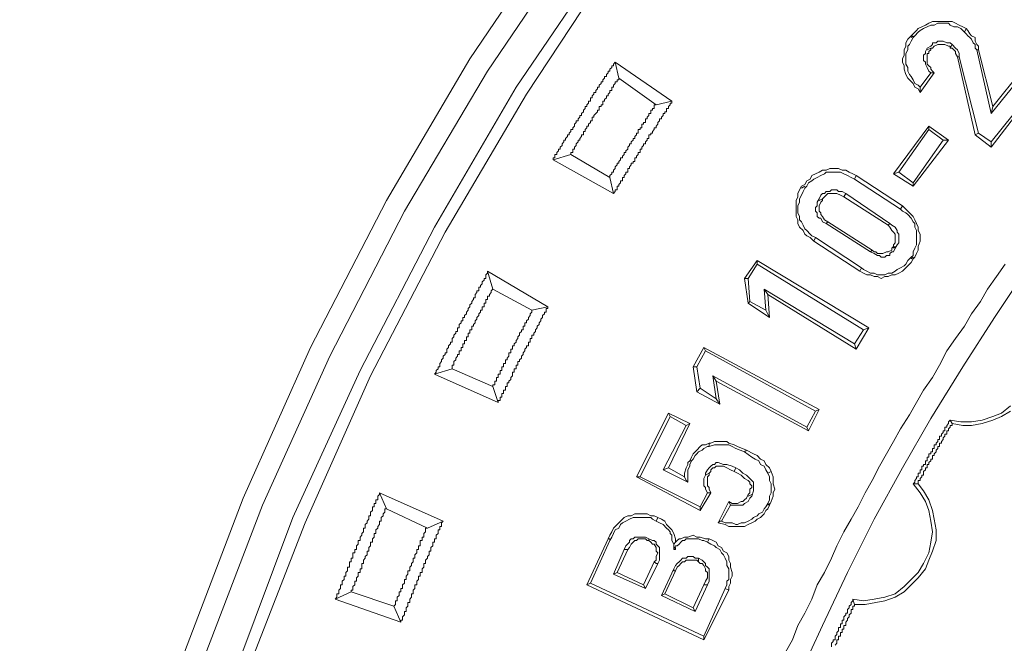
# Model space of a CAD drawing. Units: millimetres. Extents: x 83 to 495, y 5 to 292.
# Drawn here: x 348 to 367, y 167 to 179 of the extents above; entities that cross this region are included whole.
import ezdxf

# ---------------------------------------------------------------- set-up
doc = ezdxf.new("R2010")
doc.units = ezdxf.units.MM
doc.layers.add('PDF_Geomertry', color=7, linetype='Continuous')

msp = doc.modelspace()

# ---------------------------------------------------------------- linework, layer by layer
at = {"layer": 'PDF_Geomertry', "lineweight": 13}
for points in [[(374.004, 195.25), (371.437, 193.55), (368.937, 191.684), (366.571, 189.684), (364.337, 187.55), (362.204, 185.284), (360.204, 182.917), (358.337, 180.45), (356.604, 177.884), (355.037, 175.217), (353.604, 172.45), (352.337, 169.617), (351.237, 166.717), (350.304, 163.784), (349.537, 160.784), (348.937, 157.75), (348.504, 154.684), (348.237, 151.584), (348.137, 148.484)], [(374.204, 194.917), (371.637, 193.217), (369.204, 191.384), (366.837, 189.384), (364.604, 187.284), (362.504, 185.017), (360.504, 182.684), (358.671, 180.217), (356.937, 177.65), (355.371, 175.017), (353.971, 172.284), (352.704, 169.484), (351.604, 166.617), (350.671, 163.684), (349.904, 160.684), (349.304, 157.684), (348.871, 154.617), (348.637, 151.55), (348.537, 148.484)], [(374.537, 194.417), (372.004, 192.717), (369.571, 190.884), (367.237, 188.917), (365.037, 186.817), (362.937, 184.617), (361.004, 182.284), (359.171, 179.85), (357.471, 177.35), (355.937, 174.717), (354.537, 172.017), (353.271, 169.25), (352.204, 166.384), (351.271, 163.484), (350.504, 160.55), (349.937, 157.584), (349.504, 154.55), (349.237, 151.517), (349.171, 148.484)], [(374.671, 194.217), (372.137, 192.517), (369.704, 190.717), (367.404, 188.75), (365.204, 186.684), (363.104, 184.484), (361.171, 182.15), (359.337, 179.75), (357.671, 177.217), (356.137, 174.617), (354.737, 171.917), (353.504, 169.15), (352.404, 166.317), (351.504, 163.45), (350.737, 160.517), (350.137, 157.517), (349.737, 154.55), (349.471, 151.517), (349.371, 148.484)], [(365.071, 177.25), (365.037, 177.317), (364.971, 177.35), (364.937, 177.417), (364.871, 177.484), (364.837, 177.517), (364.804, 177.584), (364.771, 177.684), (364.771, 177.75), (364.737, 177.817), (364.737, 177.884), (364.771, 177.95), (364.771, 178.05), (364.804, 178.117), (364.804, 178.184), (364.837, 178.25), (364.904, 178.317), (364.937, 178.35), (365.004, 178.417), (365.037, 178.45), (365.104, 178.484), (365.171, 178.517), (365.237, 178.55), (365.304, 178.584), (365.671, 178.584), (365.737, 178.55), (365.804, 178.517), (365.871, 178.484), (365.937, 178.45)], [(364.937, 178.284), (364.971, 178.317), (365.037, 178.384), (365.071, 178.417), (365.137, 178.45), (365.204, 178.484), (365.271, 178.517), (365.337, 178.517), (365.404, 178.55), (365.604, 178.55), (365.637, 178.517), (365.704, 178.484), (365.771, 178.484), (365.837, 178.45), (365.904, 178.384)], [(364.904, 178.284), (364.937, 178.317)], [(365.904, 178.384), (365.937, 178.45)], [(365.904, 178.384), (365.937, 178.35), (365.971, 178.317), (366.004, 178.284), (366.037, 178.25), (366.071, 178.184), (366.104, 178.15), (366.104, 178.084), (366.137, 178.05)], [(365.937, 178.45), (365.971, 178.417), (366.004, 178.35), (366.037, 178.317), (366.104, 178.284), (366.104, 178.217), (366.137, 178.15), (366.171, 178.117), (366.171, 178.05)], [(365.071, 177.35), (365.037, 177.384), (364.971, 177.417), (364.937, 177.484), (364.904, 177.55), (364.871, 177.584), (364.837, 177.65), (364.837, 177.717), (364.804, 177.784), (364.804, 177.984), (364.837, 178.05), (364.837, 178.117), (364.871, 178.15), (364.904, 178.217), (364.937, 178.284)], [(365.671, 178.15), (365.637, 178.184), (365.571, 178.184), (365.504, 178.217), (365.404, 178.217), (365.371, 178.184), (365.304, 178.184), (365.304, 178.15), (365.271, 178.117), (365.204, 178.084), (365.171, 178.017), (365.171, 177.984), (365.137, 177.95), (365.137, 177.85), (365.171, 177.817), (365.171, 177.784), (365.204, 177.717), (365.237, 177.65), (365.271, 177.617)], [(365.637, 178.084), (365.637, 178.117), (365.604, 178.117), (365.537, 178.15), (365.404, 178.15), (365.404, 178.15), (365.337, 178.117), (365.304, 178.084), (365.271, 178.084), (365.271, 178.05)], [(365.637, 178.084), (365.671, 178.15)], [(365.804, 177.917), (365.804, 177.984), (365.771, 178.05), (365.737, 178.084), (365.671, 178.15)], [(365.204, 178.05), (365.271, 178.084)], [(365.271, 178.05), (365.237, 178.017), (365.237, 177.984), (365.204, 177.984), (365.204, 177.784), (365.237, 177.75), (365.271, 177.717), (365.271, 177.684), (365.304, 177.65), (365.337, 177.617)], [(365.771, 177.917), (365.737, 177.984), (365.737, 178.017), (365.704, 178.05), (365.671, 178.084), (365.637, 178.084)], [(366.171, 178.05), (366.137, 178.05), (366.137, 178.05)], [(366.137, 178.05), (366.404, 176.85)], [(366.171, 178.05), (366.437, 176.984)], [(358.504, 176.084), (358.171, 175.984), (358.171, 176.017), (358.204, 176.017), (358.204, 176.084), (358.237, 176.084), (358.237, 176.117), (358.271, 176.15), (358.271, 176.184), (358.304, 176.184), (358.304, 176.217), (358.337, 176.25), (358.337, 176.284), (358.371, 176.317), (358.371, 176.35), (358.404, 176.35), (358.404, 176.384), (358.437, 176.417), (358.437, 176.45), (358.471, 176.45), (358.471, 176.484), (358.504, 176.517), (358.504, 176.55), (358.537, 176.55), (358.537, 176.584), (358.571, 176.617), (358.571, 176.65), (358.604, 176.684), (358.604, 176.717), (358.637, 176.717), (358.637, 176.75), (358.671, 176.784), (358.671, 176.817), (358.704, 176.817), (358.704, 176.85), (358.737, 176.884), (358.737, 176.917), (358.771, 176.95), (358.771, 176.984), (358.804, 176.984), (358.804, 177.017), (358.804, 177.017), (358.837, 177.05), (358.837, 177.084), (358.871, 177.084), (358.871, 177.15), (358.904, 177.15), (358.904, 177.184), (358.937, 177.217), (358.937, 177.25), (358.971, 177.25), (358.971, 177.284), (359.004, 177.317), (359.004, 177.35), (359.037, 177.35), (359.037, 177.384), (359.071, 177.417), (359.071, 177.45), (359.104, 177.45), (359.104, 177.484), (359.137, 177.517), (359.137, 177.55), (359.171, 177.55), (359.171, 177.584), (359.204, 177.617), (359.204, 177.65), (359.237, 177.65), (359.237, 177.684), (359.271, 177.717), (359.271, 177.75), (359.304, 177.75), (359.304, 177.784), (359.337, 177.817), (359.337, 177.817)], [(360.104, 177.017), (360.404, 177.084), (359.337, 177.817), (359.404, 177.517)], [(366.104, 176.45), (365.771, 177.917), (365.804, 177.917), (365.804, 177.917)], [(366.171, 176.484), (365.804, 177.917)], [(366.971, 177.65), (366.437, 176.984), (366.404, 176.85)], [(366.404, 176.85), (366.971, 177.55)], [(367.237, 177.35), (367.304, 177.384), (366.404, 176.217), (366.404, 176.317)], [(367.237, 177.35), (366.404, 176.317)], [(360.404, 177.084), (360.404, 177.05), (360.371, 177.05), (360.371, 177.017), (360.337, 176.984), (360.337, 176.95), (360.304, 176.95), (360.304, 176.884), (360.271, 176.884), (360.271, 176.85), (360.237, 176.85), (360.237, 176.817), (360.204, 176.784), (360.204, 176.75), (360.171, 176.75), (360.171, 176.717), (360.137, 176.684), (360.137, 176.65), (360.104, 176.617), (360.104, 176.584), (360.071, 176.584), (360.071, 176.55), (360.037, 176.517), (360.037, 176.484), (360.004, 176.484), (360.004, 176.45), (359.971, 176.45), (359.971, 176.384), (359.937, 176.384), (359.937, 176.35), (359.904, 176.317), (359.904, 176.284), (359.871, 176.284), (359.871, 176.25), (359.837, 176.217), (359.837, 176.184), (359.804, 176.184), (359.804, 176.117), (359.771, 176.117), (359.771, 176.084), (359.737, 176.05), (359.737, 176.017), (359.704, 176.017), (359.704, 175.95), (359.671, 175.95), (359.671, 175.917), (359.637, 175.917), (359.637, 175.884), (359.604, 175.85), (359.604, 175.817), (359.571, 175.817), (359.571, 175.75), (359.537, 175.75), (359.537, 175.717), (359.504, 175.684), (359.504, 175.65), (359.471, 175.65), (359.471, 175.584), (359.437, 175.584), (359.437, 175.55), (359.404, 175.517), (359.404, 175.484), (359.371, 175.484), (359.371, 175.417), (359.337, 175.417), (359.337, 175.384), (359.304, 175.35), (359.304, 175.35)], [(364.571, 175.717), (365.237, 176.617)], [(364.671, 175.75), (365.237, 176.55)], [(366.404, 176.217), (366.104, 176.45), (366.171, 176.484)], [(366.404, 176.317), (366.171, 176.484)], [(365.504, 176.35), (364.937, 175.55)], [(365.604, 176.35), (364.937, 175.484)], [(359.237, 175.65), (359.304, 175.35), (358.171, 175.984)], [(363.071, 174.45), (363.004, 174.517), (362.937, 174.55), (362.904, 174.584), (362.871, 174.65), (362.804, 174.717), (362.771, 174.784), (362.771, 174.85), (362.737, 174.917), (362.737, 175.217), (362.771, 175.284), (362.771, 175.35), (362.804, 175.417), (362.837, 175.484), (362.904, 175.517), (362.937, 175.584), (363.004, 175.617), (363.037, 175.684), (363.104, 175.717), (363.171, 175.75), (363.237, 175.784), (363.304, 175.784), (363.371, 175.817), (363.537, 175.817), (363.604, 175.784), (363.671, 175.784), (363.737, 175.75), (363.804, 175.717), (363.871, 175.684)], [(363.104, 174.517), (363.037, 174.55), (363.004, 174.584), (362.937, 174.65), (362.904, 174.684), (362.871, 174.75), (362.837, 174.817), (362.804, 174.85), (362.804, 174.917), (362.771, 174.984), (362.771, 175.117), (362.804, 175.184), (362.804, 175.25), (362.837, 175.317), (362.871, 175.384), (362.904, 175.45), (362.937, 175.484), (362.971, 175.55), (363.037, 175.584), (363.071, 175.617), (363.137, 175.65), (363.204, 175.684), (363.271, 175.717), (363.304, 175.75), (363.571, 175.75), (363.637, 175.717), (363.704, 175.684), (363.771, 175.65), (363.837, 175.617)], [(364.571, 175.717), (364.671, 175.75)], [(364.937, 175.55), (364.671, 175.75)], [(364.737, 175.117), (363.871, 175.684), (363.837, 175.617), (364.704, 175.05)], [(364.571, 175.717), (364.937, 175.484), (364.937, 175.55)], [(362.837, 175.45), (362.904, 175.484)], [(363.171, 175.25), (363.137, 175.184), (363.137, 175.117), (363.104, 175.084), (363.104, 175.017), (363.137, 174.984), (363.137, 174.917), (363.171, 174.884), (363.204, 174.884), (363.237, 174.817), (363.304, 174.784), (363.337, 174.817), (363.271, 174.85), (363.237, 174.917), (363.204, 174.95), (363.204, 174.984), (363.171, 175.017), (363.171, 175.117), (363.204, 175.184), (363.204, 175.184), (363.237, 175.217), (363.237, 175.25), (363.271, 175.284), (363.304, 175.317), (363.337, 175.35), (363.504, 175.35), (363.571, 175.317), (363.637, 175.284), (363.671, 175.35), (363.604, 175.384), (363.537, 175.384), (363.504, 175.417), (363.404, 175.417), (363.371, 175.384), (363.304, 175.384), (363.271, 175.35), (363.237, 175.35), (363.204, 175.317), (363.171, 175.25), (363.137, 175.184), (363.137, 175.117), (363.104, 175.084), (363.104, 175.017), (363.137, 174.984), (363.137, 174.917), (363.171, 174.884), (363.204, 174.884), (363.237, 174.817), (363.304, 174.784), (364.137, 174.25), (364.204, 174.217), (364.271, 174.184), (364.304, 174.184), (364.337, 174.15), (364.404, 174.15), (364.437, 174.184), (364.504, 174.184), (364.504, 174.217), (364.537, 174.25), (364.571, 174.25), (364.604, 174.317), (364.637, 174.384), (364.671, 174.417), (364.671, 174.584), (364.637, 174.617), (364.637, 174.65), (364.604, 174.717), (364.537, 174.75), (364.504, 174.784), (363.671, 175.35)], [(363.171, 175.217), (363.237, 175.25)], [(364.471, 174.75), (363.637, 175.284)], [(363.337, 174.817), (364.171, 174.284)], [(364.137, 174.25), (364.171, 174.284), (364.204, 174.25), (364.237, 174.25), (364.271, 174.217), (364.371, 174.217), (364.371, 174.217), (364.437, 174.25), (364.471, 174.25), (364.471, 174.25), (364.537, 174.284), (364.537, 174.317), (364.571, 174.35), (364.571, 174.384), (364.604, 174.417), (364.604, 174.584), (364.571, 174.617), (364.537, 174.65), (364.504, 174.717), (364.471, 174.75), (364.504, 174.784)], [(363.071, 174.45), (363.104, 174.517)], [(363.937, 173.884), (363.071, 174.45)], [(363.971, 173.95), (363.104, 174.517)], [(364.571, 174.317), (364.604, 174.35)], [(361.771, 173.75), (362.004, 174.084)], [(364.904, 174.117), (364.937, 174.15)], [(357.037, 173.55), (356.937, 173.884), (356.937, 173.85), (356.904, 173.817), (356.904, 173.75), (356.871, 173.75), (356.871, 173.717), (356.837, 173.684), (356.837, 173.65), (356.804, 173.617), (356.804, 173.584), (356.771, 173.584), (356.771, 173.517), (356.737, 173.517), (356.737, 173.484), (356.704, 173.45), (356.704, 173.384), (356.671, 173.384), (356.671, 173.35), (356.637, 173.317), (356.637, 173.284), (356.604, 173.25), (356.604, 173.217), (356.571, 173.184), (356.571, 173.15), (356.537, 173.117), (356.537, 173.084), (356.504, 173.05), (356.504, 173.017), (356.471, 173.017), (356.471, 172.95), (356.437, 172.95), (356.437, 172.917), (356.404, 172.884), (356.404, 172.817), (356.371, 172.817), (356.371, 172.75), (356.337, 172.75), (356.337, 172.717), (356.304, 172.684), (356.304, 172.65), (356.271, 172.617), (356.271, 172.55), (356.237, 172.55), (356.237, 172.517), (356.204, 172.484), (356.204, 172.45), (356.171, 172.417), (356.171, 172.35), (356.137, 172.35), (356.137, 172.317), (356.104, 172.284), (356.104, 172.25), (356.071, 172.217), (356.071, 172.184), (356.037, 172.15), (356.037, 172.15), (356.037, 172.084), (356.004, 172.084), (356.004, 172.05), (355.971, 172.017), (355.971, 171.984), (355.937, 171.95)], [(358.071, 173.217), (356.937, 173.884)], [(361.837, 173.75), (362.004, 174.017)], [(362.537, 166.717), (362.671, 166.95), (362.771, 167.217), (362.904, 167.45), (363.037, 167.717), (363.137, 167.984), (363.271, 168.217), (363.404, 168.484), (363.504, 168.717), (363.637, 168.984), (363.771, 169.217), (363.904, 169.45), (364.037, 169.717), (364.171, 169.95), (364.304, 170.217), (364.437, 170.45), (364.571, 170.684), (364.704, 170.917), (364.871, 171.184), (365.004, 171.417), (365.137, 171.65), (365.304, 171.884), (365.437, 172.117), (365.571, 172.384), (365.737, 172.617), (365.904, 172.85), (366.037, 173.084), (366.204, 173.317), (366.337, 173.55), (366.504, 173.784), (366.671, 174.017)], [(367.071, 173.917), (366.471, 173.017), (365.871, 172.084), (365.271, 171.117), (364.737, 170.184), (364.204, 169.217), (363.704, 168.217), (363.237, 167.217), (362.771, 166.217)], [(361.771, 173.75), (361.837, 173.75)], [(361.837, 173.284), (361.771, 173.75)], [(361.871, 173.317), (361.837, 173.75)], [(362.204, 173.45), (362.137, 173.55)], [(363.837, 172.517), (362.137, 173.55)], [(362.137, 173.55), (362.171, 173.15)], [(363.871, 172.417), (362.204, 173.45)], [(362.204, 173.45), (362.237, 173.017)], [(357.771, 173.15), (358.071, 173.217), (358.071, 173.184), (358.037, 173.184), (358.037, 173.117), (358.004, 173.117), (358.004, 173.084), (357.971, 173.05), (357.971, 173.017), (357.937, 172.984), (357.937, 172.95), (357.904, 172.917), (357.904, 172.884), (357.871, 172.85), (357.871, 172.817), (357.837, 172.784), (357.837, 172.75), (357.804, 172.717), (357.804, 172.684), (357.771, 172.684), (357.771, 172.617), (357.737, 172.617), (357.737, 172.55), (357.704, 172.55), (357.704, 172.484), (357.671, 172.484), (357.671, 172.45), (357.637, 172.417), (357.637, 172.384), (357.637, 172.384), (357.604, 172.35), (357.604, 172.317), (357.571, 172.284), (357.571, 172.25), (357.537, 172.217), (357.537, 172.184), (357.504, 172.184), (357.504, 172.117), (357.471, 172.117), (357.471, 172.05), (357.437, 172.05), (357.437, 171.984), (357.404, 171.984), (357.404, 171.917), (357.371, 171.884), (357.371, 171.85), (357.337, 171.817), (357.337, 171.784), (357.304, 171.784), (357.304, 171.717), (357.271, 171.717), (357.271, 171.65), (357.237, 171.65), (357.237, 171.584), (357.204, 171.584), (357.204, 171.55), (357.204, 171.517), (357.171, 171.517), (357.171, 171.45), (357.137, 171.45), (357.137, 171.417)], [(362.171, 173.15), (362.237, 173.017), (361.837, 173.284), (361.871, 173.317)], [(362.171, 173.15), (361.871, 173.317)], [(364.004, 172.784), (363.837, 172.517)], [(364.104, 172.817), (363.871, 172.417)], [(360.804, 172.084), (361.004, 172.45)], [(361.004, 172.45), (361.037, 172.384)], [(361.004, 172.45), (363.171, 171.284)], [(363.871, 172.417), (363.837, 172.517)], [(360.871, 172.084), (361.037, 172.384)], [(361.037, 172.384), (363.104, 171.25)], [(356.271, 172.05), (355.937, 171.95), (357.137, 171.417), (357.037, 171.717)], [(360.871, 171.617), (360.804, 172.084), (360.871, 172.084)], [(360.937, 171.684), (360.871, 172.084)], [(362.937, 170.95), (361.171, 171.917)], [(361.171, 171.917), (361.237, 171.484)], [(362.971, 170.884), (361.237, 171.817), (361.171, 171.917)], [(361.304, 171.384), (360.871, 171.617), (360.937, 171.684)], [(361.237, 171.484), (360.937, 171.684)], [(361.237, 171.817), (361.304, 171.384), (361.237, 171.484)], [(366.771, 171.25), (366.604, 171.15), (366.437, 171.084), (366.237, 171.017), (366.037, 170.984), (365.871, 170.984), (365.671, 171.017), (365.637, 171.084), (365.837, 171.05), (366.037, 171.05), (366.237, 171.084), (366.437, 171.15), (366.604, 171.217), (366.771, 171.35)], [(359.737, 170.017), (360.337, 171.217)], [(360.937, 169.45), (359.804, 170.017), (360.371, 171.15), (360.671, 170.984), (360.237, 170.15), (360.704, 169.917)], [(360.737, 171.017), (360.337, 171.217), (360.371, 171.15)], [(360.337, 170.184), (360.737, 171.017), (360.671, 170.984)], [(365.637, 171.084), (365.637, 171.084), (365.604, 171.05), (365.604, 171.017), (365.571, 170.984), (365.571, 170.95), (365.537, 170.95), (365.537, 170.884), (365.504, 170.884), (365.504, 170.85), (365.471, 170.817), (365.471, 170.784), (365.437, 170.784), (365.437, 170.717), (365.404, 170.717), (365.404, 170.684), (365.371, 170.65), (365.371, 170.617), (365.337, 170.617), (365.337, 170.55), (365.304, 170.55), (365.304, 170.484), (365.271, 170.484), (365.271, 170.45), (365.237, 170.45), (365.237, 170.384), (365.204, 170.384), (365.204, 170.317), (365.171, 170.317), (365.171, 170.25), (365.137, 170.25), (365.137, 170.217), (365.104, 170.217), (365.104, 170.15), (365.071, 170.15), (365.071, 170.084), (365.037, 170.084), (365.037, 170.017), (365.004, 170.017), (365.004, 169.984), (364.971, 169.95), (364.971, 169.917), (364.937, 169.884), (364.937, 169.884)], [(365.671, 171.017), (365.671, 170.984), (365.637, 170.984), (365.637, 170.95), (365.604, 170.917), (365.604, 170.884), (365.571, 170.884), (365.571, 170.817), (365.537, 170.817), (365.537, 170.784), (365.504, 170.75), (365.504, 170.717), (365.471, 170.684), (365.471, 170.65), (365.437, 170.65), (365.437, 170.584), (365.404, 170.584), (365.404, 170.55), (365.371, 170.517), (365.371, 170.484), (365.337, 170.45), (365.337, 170.45), (365.337, 170.417), (365.304, 170.417), (365.304, 170.35), (365.271, 170.35), (365.271, 170.317), (365.237, 170.284), (365.237, 170.25), (365.204, 170.25), (365.204, 170.184), (365.171, 170.184), (365.171, 170.15), (365.137, 170.117), (365.137, 170.05), (365.104, 170.05), (365.104, 170.017), (365.071, 169.984), (365.071, 169.95), (365.037, 169.95), (365.037, 169.884)], [(361.104, 170.65), (361.037, 170.617), (360.971, 170.617), (360.937, 170.584), (360.871, 170.517), (360.837, 170.484), (360.804, 170.45), (360.771, 170.384), (360.737, 170.317), (360.771, 170.317), (360.804, 170.35), (360.837, 170.417), (360.871, 170.45), (360.904, 170.484), (360.971, 170.517), (361.004, 170.55), (361.071, 170.584), (361.104, 170.584)], [(361.804, 170.517), (361.637, 170.584), (361.571, 170.617), (361.471, 170.65), (361.437, 170.684), (361.204, 170.684), (361.137, 170.65), (361.104, 170.65), (361.104, 170.584), (361.204, 170.617), (361.471, 170.617), (361.537, 170.584), (361.604, 170.55), (361.771, 170.484)], [(361.771, 170.484), (361.804, 170.517)], [(361.771, 170.484), (361.904, 170.384), (361.971, 170.35), (362.037, 170.317), (362.071, 170.25), (362.137, 170.217), (362.171, 170.15), (362.204, 170.084)], [(361.804, 170.517), (361.937, 170.45), (362.004, 170.417), (362.071, 170.35), (362.137, 170.317), (362.171, 170.25), (362.237, 170.184), (362.271, 170.117)], [(360.637, 170.017), (360.337, 170.184), (360.237, 170.15)], [(360.737, 170.317), (360.704, 170.284), (360.704, 170.25), (360.671, 170.184), (360.637, 170.084), (360.637, 170.017), (360.671, 169.95), (360.704, 169.917), (360.704, 170.15), (360.737, 170.217), (360.737, 170.25), (360.771, 170.317)], [(361.604, 170.184), (361.537, 170.217), (361.437, 170.25), (361.371, 170.25), (361.271, 170.284), (361.237, 170.284), (361.204, 170.25), (361.171, 170.25), (361.137, 170.217), (361.104, 170.184), (361.071, 170.15), (361.037, 170.084), (361.037, 170.05), (361.004, 169.984), (361.004, 169.85), (361.037, 169.817), (361.037, 169.784), (361.071, 169.717)], [(361.571, 170.117), (361.504, 170.15), (361.437, 170.184), (361.371, 170.217), (361.271, 170.217), (361.237, 170.217), (361.204, 170.184), (361.171, 170.184), (361.137, 170.15), (361.137, 170.117), (361.104, 170.084), (361.104, 170.05)], [(360.937, 169.384), (359.737, 170.017), (359.804, 170.017)], [(361.037, 170.05), (361.104, 170.084)], [(361.104, 170.05), (361.071, 170.017), (361.071, 169.85), (361.104, 169.817), (361.104, 169.784), (361.137, 169.717)], [(363.804, 167.717), (364.004, 167.684), (364.204, 167.717), (364.404, 167.75), (364.604, 167.817), (364.771, 167.95), (364.904, 168.084), (365.037, 168.217), (365.137, 168.384), (365.237, 168.584), (365.271, 168.784), (365.304, 168.984), (365.271, 169.184), (365.237, 169.384), (365.171, 169.55), (365.071, 169.717), (364.937, 169.884), (365.037, 169.884), (365.137, 169.75), (365.237, 169.584), (365.304, 169.384), (365.337, 169.217), (365.371, 169.017), (365.371, 168.817), (365.304, 168.617), (365.237, 168.45), (365.171, 168.284), (365.037, 168.117), (364.904, 167.984), (364.771, 167.85), (364.604, 167.75), (364.404, 167.684), (364.237, 167.65), (364.037, 167.617), (363.837, 167.617)], [(355.037, 169.417), (355.004, 169.417), (355.004, 169.35), (354.971, 169.317), (354.971, 169.284), (354.937, 169.25), (354.937, 169.184), (354.904, 169.184), (354.904, 169.117), (354.871, 169.084), (354.871, 169.05), (354.837, 169.017), (354.837, 168.95), (354.804, 168.95), (354.804, 168.884), (354.771, 168.85), (354.771, 168.784), (354.737, 168.784), (354.737, 168.717), (354.737, 168.717), (354.704, 168.684), (354.704, 168.617), (354.671, 168.617), (354.671, 168.55), (354.637, 168.517), (354.637, 168.484), (354.604, 168.45), (354.604, 168.384), (354.571, 168.384), (354.571, 168.284), (354.537, 168.284), (354.537, 168.217), (354.504, 168.217), (354.504, 168.15), (354.471, 168.117), (354.471, 168.05), (354.437, 168.05), (354.437, 168.017), (354.437, 167.984), (354.404, 167.95), (354.404, 167.884), (354.371, 167.884), (354.371, 167.85), (354.071, 167.717), (354.104, 167.75), (354.104, 167.817), (354.137, 167.817), (354.137, 167.884), (354.171, 167.917), (354.171, 167.984), (354.204, 167.984), (354.204, 168.05), (354.237, 168.084), (354.237, 168.15), (354.271, 168.15), (354.271, 168.217), (354.304, 168.25), (354.304, 168.317), (354.337, 168.317), (354.337, 168.417), (354.371, 168.417), (354.371, 168.484), (354.404, 168.484), (354.404, 168.584), (354.437, 168.584), (354.437, 168.65), (354.471, 168.65), (354.471, 168.717), (354.504, 168.75), (354.504, 168.817), (354.537, 168.817), (354.537, 168.884), (354.571, 168.917), (354.571, 168.95), (354.604, 168.984), (354.604, 169.05), (354.637, 169.05), (354.637, 169.117), (354.671, 169.15), (354.671, 169.184), (354.704, 169.217), (354.704, 169.284), (354.737, 169.284), (354.737, 169.35), (354.771, 169.384), (354.771, 169.45), (354.804, 169.45), (354.804, 169.517), (354.837, 169.517), (354.837, 169.584), (354.871, 169.584), (354.871, 169.65), (354.904, 169.684), (354.904, 169.717)], [(361.071, 169.717), (360.937, 169.45)], [(361.137, 169.717), (360.937, 169.384)], [(361.137, 169.717), (361.071, 169.717)], [(361.837, 169.65), (361.904, 169.684)], [(360.937, 169.384), (360.937, 169.45)], [(361.271, 169.15), (361.471, 169.55)], [(361.337, 169.184), (361.504, 169.484)], [(362.204, 169.484), (362.237, 169.517)], [(360.137, 169.25), (360.071, 169.284), (360.004, 169.284), (359.937, 169.317), (359.704, 169.317), (359.637, 169.284), (359.571, 169.284), (359.504, 169.25), (359.437, 169.184), (359.404, 169.15), (359.337, 169.084), (359.304, 169.05), (359.271, 168.984), (359.237, 168.917), (359.204, 168.85), (359.237, 168.85), (359.237, 168.817), (359.271, 168.884), (359.304, 168.95), (359.337, 169.017), (359.404, 169.05), (359.437, 169.117), (359.471, 169.15), (359.537, 169.184), (359.604, 169.217), (359.671, 169.25), (360.004, 169.25), (360.037, 169.217), (360.104, 169.184)], [(360.471, 168.784), (360.471, 168.85), (360.437, 168.95), (360.404, 169.017), (360.371, 169.05), (360.304, 169.117), (360.271, 169.184), (360.204, 169.217), (360.137, 169.25), (360.104, 169.184), (360.171, 169.15), (360.237, 169.117), (360.304, 169.05), (360.337, 169.017), (360.371, 168.984), (360.371, 168.95), (360.404, 168.917), (360.404, 168.817), (360.437, 168.75), (360.437, 168.684), (360.437, 168.65), (360.471, 168.65), (360.471, 168.684), (360.437, 168.684), (360.437, 168.65)], [(356.104, 169.184), (356.071, 169.15), (356.071, 169.084), (356.037, 169.084), (356.037, 169.017), (356.004, 169.017), (356.004, 168.95), (355.971, 168.917), (355.971, 168.85), (355.937, 168.85), (355.937, 168.784), (355.904, 168.784), (355.904, 168.717), (355.871, 168.684), (355.871, 168.617), (355.837, 168.617), (355.837, 168.55), (355.804, 168.517), (355.804, 168.484), (355.771, 168.45), (355.771, 168.384), (355.737, 168.384), (355.737, 168.317)], [(355.804, 169.05), (355.771, 169.05), (355.771, 168.984), (355.737, 168.95), (355.737, 168.884), (355.704, 168.884), (355.704, 168.817), (355.671, 168.817), (355.671, 168.717), (355.637, 168.717), (355.637, 168.65), (355.604, 168.65), (355.604, 168.584), (355.571, 168.55), (355.571, 168.484), (355.537, 168.484), (355.537, 168.417), (355.504, 168.384), (355.504, 168.384)], [(361.104, 168.85), (361.037, 168.85), (360.937, 168.884), (360.871, 168.884), (360.804, 168.917), (360.704, 168.884), (360.637, 168.884), (360.571, 168.85), (360.537, 168.85), (360.504, 168.817), (360.471, 168.784), (360.437, 168.75), (360.437, 168.684), (360.437, 168.65), (360.471, 168.717), (360.504, 168.717), (360.537, 168.75), (360.571, 168.784), (360.604, 168.817), (360.637, 168.817), (360.671, 168.85), (360.904, 168.85), (360.971, 168.817), (361.004, 168.817), (361.071, 168.784)], [(358.804, 167.984), (359.204, 168.85)], [(361.004, 167.017), (358.871, 168.017), (359.237, 168.817)], [(359.971, 168.817), (359.937, 168.817), (359.904, 168.85), (359.771, 168.85), (359.737, 168.817), (359.704, 168.817), (359.671, 168.784), (359.671, 168.784), (359.637, 168.75), (359.604, 168.684), (359.571, 168.65), (359.504, 168.65)], [(359.971, 168.817), (359.971, 168.85)], [(360.071, 168.417), (360.104, 168.45), (360.104, 168.517), (360.137, 168.584), (360.104, 168.617), (360.104, 168.684), (360.071, 168.75), (360.037, 168.75), (360.004, 168.784), (360.004, 168.784), (359.971, 168.817)], [(361.104, 168.85), (361.071, 168.784)], [(361.071, 168.784), (361.137, 168.75), (361.204, 168.717), (361.237, 168.684), (361.304, 168.65), (361.337, 168.584), (361.371, 168.55), (361.404, 168.484), (361.437, 168.417), (361.437, 168.35), (361.471, 168.284), (361.471, 168.084), (361.437, 168.05), (361.437, 167.984), (361.404, 167.917)], [(361.104, 168.85), (361.171, 168.817), (361.237, 168.784), (361.271, 168.717), (361.337, 168.684), (361.371, 168.617), (361.437, 168.584), (361.471, 168.517), (361.471, 168.45), (361.504, 168.384), (361.504, 168.317), (361.537, 168.217), (361.537, 168.15), (361.504, 168.084), (361.504, 168.017), (361.471, 167.95), (361.471, 167.884)], [(359.571, 168.65), (359.371, 168.217)], [(355.504, 168.384), (355.504, 168.35), (355.471, 168.317), (355.471, 168.25), (355.437, 168.25), (355.437, 168.184), (355.404, 168.15), (355.404, 168.084), (355.371, 168.084), (355.371, 168.017), (355.337, 167.984), (355.337, 167.917), (355.304, 167.917), (355.304, 167.85), (355.271, 167.85), (355.271, 167.784), (355.237, 167.75), (355.237, 167.684)], [(360.071, 168.417), (359.871, 167.984), (359.904, 167.917)], [(360.071, 168.417), (360.104, 168.384), (360.137, 168.384)], [(360.904, 168.417), (360.871, 168.45), (360.671, 168.45), (360.637, 168.417), (360.604, 168.417), (360.604, 168.417), (360.571, 168.384), (360.537, 168.35), (360.504, 168.317), (360.471, 168.25), (360.437, 168.25), (360.437, 168.284)], [(360.904, 168.417), (360.904, 168.484)], [(361.004, 167.984), (361.037, 168.05), (361.071, 168.117), (361.071, 168.217), (361.037, 168.25), (361.037, 168.284), (361.004, 168.35), (360.971, 168.384), (360.937, 168.384), (360.904, 168.417), (360.904, 168.417)], [(355.737, 168.317), (355.704, 168.284), (355.704, 168.217), (355.671, 168.217), (355.671, 168.15), (355.637, 168.15), (355.637, 168.084), (355.604, 168.05), (355.604, 167.984), (355.571, 167.984), (355.571, 167.917), (355.537, 167.884), (355.537, 167.817), (355.504, 167.817), (355.504, 167.75), (355.471, 167.717), (355.471, 167.65), (355.437, 167.65), (355.437, 167.584), (355.404, 167.55), (355.404, 167.484), (355.371, 167.484), (355.371, 167.45)], [(359.871, 167.984), (359.371, 168.217), (359.304, 168.184)], [(360.471, 168.25), (360.271, 167.817)], [(361.004, 166.95), (358.804, 167.984), (358.871, 168.017)], [(361.004, 167.984), (360.804, 167.55), (360.837, 167.484)], [(361.004, 167.984), (361.037, 167.984), (361.071, 167.984)], [(354.371, 167.85), (355.171, 167.584)], [(360.804, 167.55), (360.271, 167.817), (360.204, 167.784)], [(354.071, 167.717), (355.304, 167.284)], [(355.237, 167.684), (355.204, 167.684), (355.204, 167.617), (355.171, 167.584), (355.171, 167.584)], [(355.171, 167.584), (355.304, 167.284)], [(363.471, 166.85), (363.504, 166.884), (363.504, 166.95), (363.537, 166.95), (363.537, 167.017), (363.571, 167.017), (363.571, 167.05), (363.571, 167.084), (363.604, 167.084), (363.604, 167.15), (363.637, 167.15), (363.637, 167.217), (363.671, 167.217), (363.671, 167.284), (363.704, 167.317), (363.704, 167.35), (363.737, 167.384), (363.737, 167.417), (363.771, 167.45), (363.771, 167.517), (363.804, 167.517), (363.804, 167.584), (363.837, 167.584), (363.837, 167.617), (363.804, 167.717), (363.804, 167.684), (363.771, 167.65), (363.771, 167.617), (363.737, 167.584), (363.737, 167.55), (363.704, 167.517), (363.704, 167.45), (363.671, 167.45), (363.671, 167.417), (363.637, 167.384), (363.637, 167.317), (363.604, 167.317), (363.604, 167.25), (363.571, 167.25), (363.571, 167.184), (363.537, 167.184), (363.537, 167.117), (363.504, 167.084), (363.504, 167.084), (363.504, 167.05), (363.471, 167.017), (363.471, 166.95), (363.437, 166.95), (363.437, 166.917), (363.404, 166.884), (363.404, 166.817)], [(355.371, 167.45), (355.371, 167.417), (355.337, 167.384), (355.337, 167.317), (355.304, 167.317), (355.304, 167.284)]]:
    msp.add_lwpolyline(points, dxfattribs=at)
for points in [[(365.071, 177.25), (365.071, 177.35), (365.271, 177.617), (365.337, 177.617)], [(360.104, 177.017), (359.404, 177.517), (359.404, 177.484), (359.371, 177.484), (359.371, 177.45), (359.337, 177.45), (359.337, 177.417), (359.304, 177.384), (359.304, 177.35), (359.271, 177.35), (359.271, 177.284), (359.237, 177.284), (359.237, 177.25), (359.204, 177.217), (359.204, 177.184), (359.171, 177.184), (359.171, 177.15), (359.137, 177.117), (359.137, 177.084), (359.104, 177.084), (359.104, 177.017), (359.071, 177.017), (359.071, 176.984), (359.037, 176.984), (359.037, 176.917), (359.004, 176.917), (359.004, 176.884), (358.971, 176.85), (358.971, 176.85), (358.937, 176.817), (358.937, 176.784), (358.904, 176.784), (358.904, 176.717), (358.871, 176.717), (358.871, 176.684), (358.837, 176.65), (358.837, 176.617), (358.804, 176.617), (358.804, 176.584), (358.771, 176.55), (358.771, 176.517), (358.737, 176.517), (358.737, 176.45), (358.704, 176.45), (358.704, 176.417), (358.671, 176.384), (358.671, 176.35), (358.637, 176.35), (358.637, 176.317), (358.604, 176.284), (358.604, 176.25), (358.571, 176.217), (358.571, 176.217), (358.571, 176.184), (358.537, 176.184), (358.537, 176.117), (358.504, 176.117), (358.504, 176.084), (359.237, 175.65), (359.237, 175.684), (359.271, 175.717), (359.271, 175.75), (359.304, 175.75), (359.304, 175.784), (359.304, 175.784), (359.337, 175.817), (359.337, 175.85), (359.371, 175.884), (359.371, 175.917), (359.404, 175.917), (359.404, 175.95), (359.437, 175.984), (359.437, 176.017), (359.471, 176.017), (359.471, 176.05), (359.504, 176.084), (359.504, 176.117), (359.537, 176.117), (359.537, 176.15), (359.571, 176.184), (359.571, 176.217), (359.604, 176.25), (359.604, 176.284), (359.637, 176.284), (359.637, 176.317), (359.671, 176.35), (359.671, 176.384), (359.704, 176.384), (359.704, 176.417), (359.737, 176.45), (359.737, 176.484), (359.771, 176.484), (359.771, 176.55), (359.804, 176.55), (359.804, 176.584), (359.837, 176.584), (359.837, 176.65), (359.871, 176.65), (359.871, 176.684), (359.904, 176.684), (359.904, 176.75), (359.937, 176.75), (359.937, 176.784), (359.971, 176.817), (359.971, 176.85), (360.004, 176.85), (360.004, 176.917), (360.037, 176.917), (360.037, 176.95), (360.071, 176.95), (360.071, 177.017)], [(365.604, 176.35), (365.504, 176.35), (365.237, 176.55), (365.237, 176.617)], [(364.704, 175.05), (364.737, 175.017), (364.804, 174.984), (364.837, 174.95), (364.904, 174.884), (364.937, 174.817), (364.971, 174.784), (364.971, 174.717), (365.004, 174.65), (365.004, 174.384), (364.971, 174.317), (364.937, 174.25), (364.937, 174.184), (364.904, 174.15), (364.837, 174.084), (364.804, 174.017), (364.771, 173.984), (364.704, 173.95), (364.637, 173.917), (364.604, 173.884), (364.537, 173.85), (364.471, 173.85), (364.404, 173.817), (364.271, 173.817), (364.204, 173.85), (364.137, 173.85), (364.071, 173.884), (364.004, 173.917), (363.971, 173.95), (363.937, 173.884), (364.004, 173.85), (364.071, 173.817), (364.137, 173.817), (364.204, 173.784), (364.271, 173.784), (364.337, 173.75), (364.404, 173.784), (364.471, 173.784), (364.537, 173.817), (364.604, 173.817), (364.671, 173.85), (364.737, 173.884), (364.804, 173.95), (364.837, 173.984), (364.904, 174.05), (364.937, 174.117), (364.971, 174.15), (365.004, 174.217), (365.037, 174.284), (365.037, 174.35), (365.071, 174.45), (365.071, 174.584), (365.037, 174.65), (365.037, 174.717), (365.004, 174.784), (364.971, 174.85), (364.937, 174.917), (364.871, 174.984), (364.837, 175.017), (364.771, 175.084), (364.737, 175.117)], [(364.104, 172.817), (364.004, 172.784), (362.004, 174.017), (362.004, 174.084)], [(357.771, 173.15), (357.037, 173.55), (357.037, 173.55), (357.004, 173.517), (357.004, 173.484), (356.971, 173.45), (356.971, 173.417), (356.937, 173.417), (356.937, 173.35), (356.904, 173.35), (356.904, 173.284), (356.871, 173.284), (356.871, 173.217), (356.837, 173.217), (356.837, 173.15), (356.804, 173.15), (356.804, 173.117), (356.771, 173.084), (356.771, 173.05), (356.737, 173.017), (356.737, 172.984), (356.704, 172.95), (356.704, 172.917), (356.671, 172.884), (356.671, 172.884), (356.671, 172.85), (356.637, 172.85), (356.637, 172.784), (356.604, 172.784), (356.604, 172.717), (356.571, 172.717), (356.571, 172.65), (356.537, 172.65), (356.537, 172.584), (356.504, 172.584), (356.504, 172.517), (356.471, 172.517), (356.471, 172.45), (356.437, 172.45), (356.437, 172.384), (356.404, 172.384), (356.404, 172.317), (356.371, 172.317), (356.371, 172.284), (356.337, 172.25), (356.337, 172.217), (356.304, 172.184), (356.304, 172.117), (356.271, 172.117), (356.271, 172.05), (357.037, 171.717), (357.037, 171.75), (357.071, 171.75), (357.071, 171.817), (357.104, 171.817), (357.104, 171.884), (357.137, 171.884), (357.137, 171.95), (357.171, 171.95), (357.171, 172.017), (357.204, 172.017), (357.204, 172.084), (357.237, 172.084), (357.237, 172.15), (357.271, 172.15), (357.271, 172.217), (357.304, 172.217), (357.304, 172.25), (357.337, 172.284), (357.337, 172.35), (357.371, 172.35), (357.371, 172.417), (357.404, 172.417), (357.404, 172.484), (357.437, 172.484), (357.437, 172.517), (357.471, 172.55), (357.471, 172.584), (357.504, 172.617), (357.504, 172.65), (357.537, 172.684), (357.537, 172.717), (357.571, 172.75), (357.571, 172.784), (357.604, 172.784), (357.604, 172.85), (357.637, 172.85), (357.637, 172.917), (357.671, 172.917), (357.671, 172.95), (357.704, 172.984), (357.704, 173.017), (357.737, 173.05), (357.737, 173.084), (357.771, 173.117)], [(362.971, 170.884), (362.937, 170.95), (363.104, 171.25), (363.171, 171.284)], [(361.504, 169.484), (361.737, 169.484), (361.771, 169.517), (361.837, 169.55), (361.871, 169.617), (361.904, 169.65), (361.937, 169.75), (361.937, 169.917), (361.904, 169.95), (361.871, 169.984), (361.804, 170.05), (361.737, 170.084), (361.671, 170.15), (361.604, 170.184), (361.571, 170.117), (361.637, 170.084), (361.704, 170.05), (361.771, 169.984), (361.837, 169.95), (361.871, 169.917), (361.871, 169.884), (361.904, 169.85), (361.904, 169.817), (361.871, 169.784), (361.871, 169.717), (361.837, 169.684), (361.804, 169.617), (361.771, 169.584), (361.737, 169.55), (361.704, 169.55), (361.637, 169.517), (361.537, 169.517), (361.471, 169.55)], [(361.271, 169.15), (361.304, 169.184), (361.337, 169.184), (361.404, 169.15), (361.537, 169.15), (361.604, 169.117), (361.637, 169.117), (361.704, 169.15), (361.771, 169.15), (361.837, 169.184), (361.904, 169.217), (361.937, 169.25), (362.004, 169.284), (362.037, 169.317), (362.104, 169.35), (362.137, 169.417), (362.171, 169.45), (362.204, 169.517), (362.237, 169.584), (362.237, 169.65), (362.271, 169.717), (362.271, 169.884), (362.237, 169.95), (362.237, 170.017), (362.204, 170.084), (362.271, 170.117), (362.304, 170.017), (362.304, 169.884), (362.337, 169.784), (362.304, 169.717), (362.304, 169.65), (362.271, 169.55), (362.237, 169.484), (362.204, 169.417), (362.171, 169.384), (362.137, 169.317), (362.071, 169.25), (362.004, 169.217), (361.971, 169.184), (361.904, 169.15), (361.837, 169.117), (361.771, 169.084), (361.471, 169.084), (361.404, 169.117)], [(355.804, 169.05), (356.104, 169.184), (354.904, 169.717), (355.037, 169.417)], [(359.504, 168.65), (359.304, 168.184), (359.904, 167.917), (360.137, 168.384), (360.171, 168.45), (360.171, 168.684), (360.137, 168.717), (360.104, 168.75), (360.104, 168.784), (360.071, 168.817), (360.037, 168.817), (359.971, 168.85), (359.904, 168.884), (359.704, 168.884), (359.671, 168.85), (359.637, 168.85), (359.604, 168.817), (359.604, 168.784), (359.537, 168.717)], [(360.437, 168.284), (360.204, 167.784), (360.837, 167.484), (361.071, 167.984), (361.104, 168.05), (361.104, 168.284), (361.071, 168.317), (361.037, 168.35), (361.037, 168.384), (361.004, 168.417), (360.971, 168.45), (360.904, 168.484), (360.837, 168.484), (360.804, 168.517), (360.704, 168.517), (360.671, 168.484), (360.604, 168.484), (360.571, 168.45), (360.537, 168.417), (360.504, 168.384), (360.471, 168.35)], [(361.004, 166.95), (361.004, 167.017), (361.404, 167.917), (361.471, 167.884)]]:
    msp.add_lwpolyline(points, close=True, dxfattribs=at)

doc.saveas('drawing.dxf')
